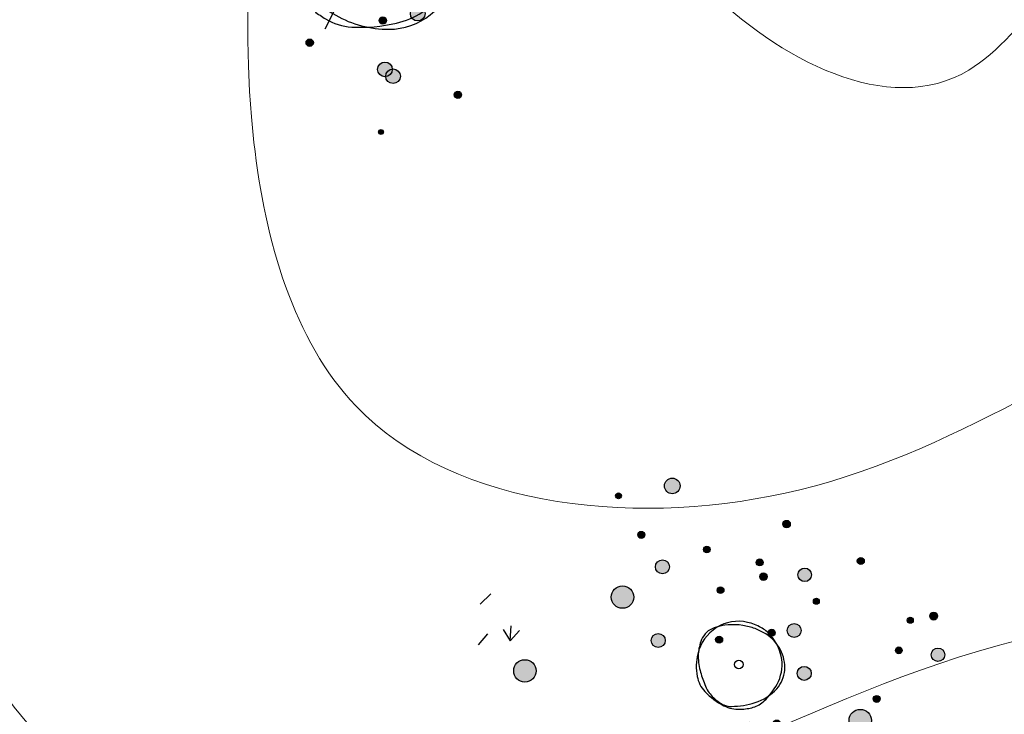
# Model space of a CAD drawing. Units: millimetres. Extents: x 1172 to 2372, y 472 to 752.
# Drawn here: x 1436 to 1443, y 533 to 538 of the extents above; entities that cross this region are included whole.
import ezdxf

# ---------------------------------------------------------------- set-up
doc = ezdxf.new("R2010")
doc.units = ezdxf.units.MM
doc.layers.get('0').update_dxf_attribs({"lineweight": 5})
for name, color, linetype, lineweight in [('---pelle', 2, 'Continuous', 20), ('A- FURNITUR', 41, 'Continuous', 13), ('line', 2, 'Continuous', 5)]:
    doc.layers.add(name, color=color, linetype=linetype, lineweight=lineweight)
doc.layers.add('A-landscape1', color=101, linetype='Continuous')
doc.layers.add('A-PLANTS', color=54, linetype='Continuous')

# ---------------------------------------------------------------- blocks, each defined once
blk = doc.blocks.new('chaman22')
at = {"layer": 'A-landscape1', "color": 3}
for p, q in [((1.877847730095141, 21.92555226917716), (2.030063987389781, 22.07759763369791)), ((2.310219036446483, 21.3933673897161), (2.324537948154443, 21.61418676213793)), ((1.849487075367847, 21.33773056689074), (1.98711290980134, 21.49821408271214)), ((2.20998665431614, 21.55973330600386), (2.310219036446483, 21.3933673897161)), ((2.310219036446483, 21.3933673897161), (2.448116382033163, 21.54541275423685))]:
    blk.add_line(p, q, dxfattribs=at)
blk = doc.blocks.new('T3')
at = {"layer": 'A-PLANTS', "linetype": 'Continuous'}
for points in [[(-1.101305958083572, 3.064001546818531, 1), (-1.101305958083515, 2.739588925174871, 1)], [(0.3761689197333453, 2.078264314539524, 1), (0.3761689197333453, 1.753851692896092, 1)], [(-1.655358971680414, 1.585395698400248, 1), (-1.655358971680528, 1.260983076756588, 1)], [(-0.1829426726411612, -1.769731900422471, 1), (-0.1829426726411612, -2.094144522065903, 1)]]:
    blk.add_hatch(color=30, dxfattribs=at).paths.add_polyline_path(points)
at = {"layer": 'A-PLANTS'}
h = blk.add_hatch(color=62, dxfattribs=at)
h.set_gradient(color1=(161, 210, 45), one_color=1, tint=1, name='HEMISPHERICAL')
h.paths.add_polyline_path([(1.746966612374081, 2.411707187425804, 1), (1.746966612374081, 2.496179946257939, 1)])
at = {"layer": 'A-PLANTS', "lineweight": 120}
for points in [[(-2.008276666771906, 2.055949881396714, 1), (-2.008276666771792, 1.853191992869483, 1)], [(1.319224683696518, 2.005973033429541, 1), (1.319224683696518, 1.904594089165812, 1)], [(2.138500851232266, 1.878255008853671, 1), (2.138500851232209, 1.651166173703245, 1)], [(0.9811758404758848, 1.614545735536126, 1), (0.9811758404759985, 1.411787847008895, 1)], [(-0.04797995791017229, 1.320276304962476, 1), (-0.04797995791022913, 1.117518416435246, 1)], [(-1.435784879330868, 1.128708840554623, 1), (-1.435784879330868, 1.027329896291121, 1)], [(-2.008276666771849, 0.927916178558803, 1), (-2.008276666771735, 0.7251582900315725, 1)], [(0.2547890872372136, 0.4394294523075359, 1), (0.2547890872372136, 0.3380505080440344, 1)], [(-2.688061619548876, 0.2514437620408216, 1), (-2.688061619548876, 0.1500648177770927, 1)], [(1.507066352132256, 0.251443762040708, 1), (1.507066352132256, 0.1500648177772064, 1)], [(0.59918489241403, -0.2493584064089873, 1), (0.59918489241403, -0.3507373506726026, 1)], [(-0.8320985365195384, -0.3472513539271631, 1), (-0.8320985365195384, -0.55000924245428, 1)], [(0.736139145375887, -0.4943860692138742, 1), (0.7361391453760007, -0.6971439577411047, 1)], [(-0.6218048407859555, -0.7511445195583519, 1), (-0.6218048407861261, -0.8525234638220809, 1)], [(0.1970572618668029, -0.8377004048833214, 1), (0.1970572618666893, -1.040458293410552, 1)], [(-2.54735802560424, -1.03388002526583, 1), (-2.54735802560424, -1.236637913793061, 1)], [(2.007976943284007, -1.127115014453125, 1), (2.007976943284064, -1.228493958716854, 1)], [(-1.748853802047051, -1.816394402699871, 1), (-1.748853802047051, -1.9177733469636, 1)], [(0.1921751977586155, -2.00438009296704, 1), (0.1921751977586155, -2.105759037230655, 1)]]:
    blk.add_hatch(color=256, dxfattribs=at).paths.add_polyline_path(points)
at = {"layer": 'A-PLANTS'}
h = blk.add_hatch(color=62, dxfattribs=at)
h.set_gradient(color1=(161, 210, 45), one_color=1, tint=1, name='HEMISPHERICAL')
h.paths.add_polyline_path([(-2.378240847932716, 1.730661024409301, 1), (-2.378240847932716, 1.622280790949958, 1)])
h = blk.add_hatch(color=62, dxfattribs=at)
h.set_gradient(color1=(161, 210, 45), one_color=1, tint=1, name='HEMISPHERICAL')
h.paths.add_polyline_path([(-2.155869669362232, 1.021651361671502, 1), (-2.155869669362232, 1.21791318724047, 1)])
h = blk.add_hatch(color=62, dxfattribs=at)
h.set_gradient(color1=(161, 210, 45), one_color=1, tint=1, name='HEMISPHERICAL')
h.paths.add_polyline_path([(1.430944150065557, 0.9377154757081598, 1), (1.430944150065557, 1.035489195618652, 1)])
h = blk.add_hatch(color=62, dxfattribs=at)
h.set_gradient(color1=(161, 210, 45), one_color=1, tint=1, name='HEMISPHERICAL')
h.paths.add_polyline_path([(0.9383360458592733, 0.5552275649334888, 1), (0.9383360458592733, 0.653001284843981, 1)])
h = blk.add_hatch(color=62, dxfattribs=at)
h.set_gradient(color1=(161, 210, 45), one_color=1, tint=1, name='HEMISPHERICAL')
h.paths.add_polyline_path([(1.327889618319091, 0.1357289571780029, 1), (1.327889618319034, 0.02734872371888741, 1)])
h = blk.add_hatch(color=62, dxfattribs=at)
h.set_gradient(color1=(161, 210, 45), one_color=1, tint=1, name='HEMISPHERICAL')
h.paths.add_polyline_path([(2.160144274991922, 0.06960980804308292, 1), (2.160144274991978, -0.03877042541614628, 1)])
h = blk.add_hatch(color=62, dxfattribs=at)
h.set_gradient(color1=(161, 210, 45), one_color=1, tint=1, name='HEMISPHERICAL')
h.paths.add_polyline_path([(1.550260796889688, -0.5732807055595686, 1), (1.550260796889575, -0.3770188799907146, 1)])
h = blk.add_hatch(color=62, dxfattribs=at)
h.set_gradient(color1=(161, 210, 45), one_color=1, tint=1, name='HEMISPHERICAL')
h.paths.add_polyline_path([(-0.8975660709303384, -0.9674223872812036, 1), (-0.8975660709303384, -0.8467470175208973, 1)])
h = blk.add_hatch(color=62, dxfattribs=at)
h.set_gradient(color1=(161, 210, 45), one_color=1, tint=1, name='HEMISPHERICAL')
h.paths.add_polyline_path([(1.243526420548562, -0.7170214950722311, 1), (1.243526420548505, -0.8039943840357182, 1)])
h = blk.add_hatch(color=62, dxfattribs=at)
h.set_gradient(color1=(161, 210, 45), one_color=1, tint=1, name='HEMISPHERICAL')
h.paths.add_polyline_path([(0.9636212740493875, -2.17439356043883, 1), (0.9636212740492169, -2.076619840528224, 1)])
h = blk.add_hatch(color=62, dxfattribs=at)
h.set_gradient(color1=(161, 210, 45), one_color=1, tint=1, name='HEMISPHERICAL')
h.paths.add_polyline_path([(1.430506044870981, -2.095403143807289, 1), (1.430506044870924, -2.182376032771003, 1)])
h = blk.add_hatch(color=62, dxfattribs=at)
h.set_gradient(color1=(161, 210, 45), one_color=1, tint=1, name='HEMISPHERICAL')
h.paths.add_polyline_path([(1.599780447885109, -2.38188770838201, 1), (1.599780447885223, -2.496269548732585, 1)])
h = blk.add_hatch(color=62, dxfattribs=at)
h.set_gradient(color1=(161, 210, 45), one_color=1, tint=1, name='HEMISPHERICAL')
h.paths.add_polyline_path([(1.089757268685389, -2.781438608816075, 1), (1.089757268685389, -2.585176783247221, 1)])
at = {"layer": 'A-PLANTS', "color": 30, "linetype": 'Continuous'}
for centre, radius in [((-1.101305958083799, 2.901795235997156), 0.1622063108215553), ((0.3761689197331179, 1.916058003718263), 0.1622063108215553), ((-1.655358971680585, 1.423189387578873), 0.1622063108215553), ((0.007455536761426629, -0.0005885013362103564), 0.06167568000000001), ((-0.182942672641218, -1.931938211243846, 10.46753007046469), 0.1622063108215553)]:
    blk.add_circle(centre, radius, dxfattribs=at)
at = {"layer": 'A-PLANTS'}
for centre, radius in [((1.746966612374081, 2.453943566841986, 7.327271049325285), 0.04223637941606095), ((-2.008276666771962, 1.954570937133326), 0.101378944263472), ((1.319224683696348, 1.955283561297733), 0.05068947213173602), ((2.138500851231925, 1.764710591278686, 7.327271049325285), 0.1135444175750887), ((-2.378240847932716, 1.676470907679686, 10.46753007046469), 0.0541901167295725), ((0.9811758404757711, 1.513166791272738), 0.101378944263472), ((-0.04797995791034282, 1.218897360699088), 0.101378944263472), ((-2.155869669362119, 1.119782274455815, 10.46753007046469), 0.09813091278443029), ((-1.435784879330811, 1.078019368422815), 0.05068947213173602), ((1.430944150065557, 0.9866023356632923, 10.46753007046469), 0.04888685995526411), ((-2.008276666771906, 0.8265372342954151), 0.101378944263472), ((0.9383360458591596, 0.6041144248885075, 10.46753007046469), 0.04888685995526411), ((0.2547890872372136, 0.3887399801759557), 0.05068947213173602), ((-2.688061619548989, 0.200754289909014), 0.05068947213173602), ((1.507066352131972, 0.2007542899091277), 0.05068947213173602), ((1.327889618319148, 0.0815388404486157, 10.46753007046469), 0.0541901167295725), ((2.160144274991865, 0.01541969131369569, 10.46753007046469), 0.0541901167295725), ((0.5991848924139731, -0.3000478785406813), 0.05068947213173602), ((-0.8320985365195952, -0.448630298190551), 0.101378944263472), ((1.550260796889631, -0.475149792775369, 10.46753007046469), 0.09813091278443029), ((0.7361391453757733, -0.5957650134772621), 0.101378944263472), ((-0.8975660709303384, -0.9070847024009936, 10.46753007046469), 0.06033768488008707), ((-0.6218048407861261, -0.8018339916898185), 0.05068947213173602), ((0.1970572618664619, -0.9390793491467093), 0.101378944263472), ((1.243526420548505, -0.7605079395538041, 10.46753007046469), 0.0434864444818622), ((-2.547358025604467, -1.135258969529332), 0.101378944263472), ((2.007976943284064, -1.177804486584591), 0.05068947213173602), ((-1.748853802046995, -1.867083874831792), 0.05068947213173602), ((0.1921751977585018, -2.055069565098506), 0.05068947213173602), ((0.9636212740492738, -2.12550670048347, 10.46753007046469), 0.04888685995526411), ((1.430506044870867, -2.138889588289089, 10.46753007046469), 0.0434864444818622), ((1.599780447885109, -2.439078628557354, 10.46753007046469), 0.05719092017533309), ((1.08975726868556, -2.683307696031761, 10.46753007046469), 0.09813091278443029)]:
    blk.add_circle(centre, radius, dxfattribs=at)
at = {"layer": 'A-PLANTS', "color": 30, "linetype": 'Continuous'}
for centre, radius, start, end in [((0.03424493676118345, -0.1628534613369084), 0.7806625199999999, 95.77430700000163, 119.9477919999967), ((0.1675385367612989, -0.1191403413363332), 0.7539193200000001, 106.368874000003, 124.4477540000019), ((0.1328027367612776, -0.0009039813360232074), 0.6306854399999998, 86.58911099999861, 106.368271000001), ((0.01838117676135198, -0.006070461336889821), 0.6230795999999998, 51.53933000000293, 95.77344500000274), ((0.1522384167613495, 0.3255267386634841), 0.30367788, 38.20984999999507, 86.58549499999876), ((-0.1351123832386634, 0.1310960186633565), 0.44141724, 119.9474720000026, 152.2845150000022), ((0.9222828567610577, -1.219575501336749), 2.08830996, 124.4457860000021, 130.303145999999), ((-0.2828982632388488, -0.01701590133654918), 0.85746408, 9.983148000002622, 38.20995299999801), ((0.03882401676156633, 0.01966689866355864), 0.59021028, 6.022262000000437, 51.53931799999646), ((0.344736656760972, -0.1209843813363705), 0.9834501599999999, 152.2851410000001, 172.400391000005), ((-0.204994503238936, 0.04765089866384642), 0.3888904799999999, 141.244370000001, 154.9906160000002), ((-0.04073106323858156, -0.08419730133698522), 0.5995242000000001, 130.3005069999992, 141.2454220000017), ((0.3028094967610855, -0.1892112213364499), 0.94921992, 154.9923550000084, 163.7785190000007), ((-0.1436937032389096, -0.05582390133679382), 0.49069284, 172.3996280000019, 201.0284729999983), ((-0.3358131032387064, -0.003409341336805483), 0.28411812, 163.7796779999949, 199.3827820000018), ((-0.3796014632384868, -0.03404126133648333), 0.9556536000000001, 358.8883060000015, 9.983349999997566), ((-0.1279500632388704, 0.00206073866411316), 0.75791232, 350.2300720000028, 6.02321800000035), ((0.4830330567616556, 0.2846582186639353), 1.15215672, 199.3819430000045, 216.8465579999986), ((-0.2637833432386287, -0.03627866133626867), 0.83981436, 347.0492549999959, 358.8876949999999), ((0.09509297676100914, -0.03634862133594652), 0.5315851199999999, 331.3473819999973, 350.230315999998), ((0.2098339767611606, 0.08000409866406244), 0.86941536, 201.0235440000093, 207.8216399999957), ((-0.02764062323876715, -0.09059006133634284), 0.59750724, 316.7621769999948, 347.0498659999996), ((0.03040109676123848, -0.01470326133630806), 0.6665221199999999, 207.8203579999977, 215.5805050000086), ((-0.1991455832385327, -0.1788861813369067), 0.38430216, 215.5851439999997, 243.3800810000025), ((0.1332660567616131, 0.0225576986639453), 0.7150836, 216.8467250000018, 247.0462339999981), ((-0.01716246323832138, 0.02498121866312886), 0.6595023599999998, 296.8801269999981, 331.3479920000033), ((0.09624533676105784, 0.4106574986632268), 1.04370948, 243.3843839999935, 260.1467899999972), ((0.01741757676109046, -0.04325222133695661), 0.5830057199999998, 260.1457210000045, 296.8807070000042), ((0.001783496761447623, -0.1182704613358965), 0.55710864, 285.3685610000009, 316.7631229999955), ((0.03004733676152682, -0.221139381337025), 0.4504275600000001, 247.0471649999961, 285.3699040000005)]:
    blk.add_arc(centre, radius, start, end, dxfattribs=at)
blk = doc.blocks.new('t4')
at = {"layer": 'A-landscape1'}
h = blk.add_hatch(color=252, dxfattribs=at)
h.set_gradient(color1=(161, 210, 45), one_color=1, tint=1, name='HEMISPHERICAL')
h.paths.add_polyline_path([(1675.961206856322, 296.1574191101371, 1), (1675.91501248365, 296.1021126533939, 1)])
h = blk.add_hatch(color=252, dxfattribs=at)
h.set_gradient(color1=(161, 210, 45), one_color=1, tint=1, name='HEMISPHERICAL')
h.paths.add_polyline_path([(1675.218551530529, 295.8887224428063, 1), (1675.172357157857, 295.833415986063, 1)])
h = blk.add_hatch(color=252, dxfattribs=at)
h.set_gradient(color1=(161, 210, 45), one_color=1, tint=1, name='HEMISPHERICAL')
h.paths.add_polyline_path([(1676.192671301631, 295.7961741128771, 1), (1676.146476928959, 295.7408676561338, 1)])
h = blk.add_hatch(color=252, dxfattribs=at)
h.set_gradient(color1=(161, 210, 45), one_color=1, tint=1, name='HEMISPHERICAL')
h.paths.add_polyline_path([(1675.112160780363, 295.5783173583183, 1), (1675.065966407691, 295.523010901575, 1)])
h = blk.add_hatch(color=252, dxfattribs=at)
h.set_gradient(color1=(161, 210, 45), one_color=1, tint=1, name='HEMISPHERICAL')
h.paths.add_polyline_path([(1675.378787340796, 295.2091431220591, 1), (1675.458049852082, 295.304040582468, 1)])
h = blk.add_hatch(color=252, dxfattribs=at)
h.set_gradient(color1=(161, 210, 45), one_color=1, tint=1, name='HEMISPHERICAL')
h.paths.add_polyline_path([(1675.786759252697, 295.1963573842595, 1), (1675.740564880025, 295.1410509275163, 1)])
h = blk.add_hatch(color=252, dxfattribs=at)
h.set_gradient(color1=(161, 210, 45), one_color=1, tint=1, name='HEMISPHERICAL')
h.paths.add_polyline_path([(1675.448754585516, 295.0154148420083, 1), (1675.371763964396, 294.9232374141029, 1)])
h = blk.add_hatch(color=252, dxfattribs=at)
h.set_gradient(color1=(161, 210, 45), one_color=1, tint=1, name='HEMISPHERICAL')
h.paths.add_polyline_path([(1674.210995709196, 294.5675870631235, 1), (1674.134005088076, 294.4754096352181, 1)])
h = blk.add_hatch(color=252, dxfattribs=at)
h.set_gradient(color1=(161, 210, 45), one_color=1, tint=1, name='HEMISPHERICAL')
h.paths.add_polyline_path([(1675.834528661033, 294.413339846575, 1), (1675.757538039913, 294.3211624186697, 1)])
h = blk.add_hatch(color=252, dxfattribs=at)
h.set_gradient(color1=(161, 210, 45), one_color=1, tint=1, name='HEMISPHERICAL')
h.paths.add_polyline_path([(1674.033677792253, 294.0502452556436, 1), (1673.956687171132, 293.9580678277382, 1)])
h = blk.add_hatch(color=252, dxfattribs=at)
h.set_gradient(color1=(161, 210, 45), one_color=1, tint=1, name='HEMISPHERICAL')
h.paths.add_polyline_path([(1675.608675655609, 293.9374904600136, 1), (1675.636316555151, 293.970583673027, 1)])
h = blk.add_hatch(color=252, dxfattribs=at)
h.set_gradient(color1=(161, 210, 45), one_color=1, tint=1, name='HEMISPHERICAL')
h.paths.add_polyline_path([(1674.478055392975, 293.4349548618786, 1), (1674.61015957845, 293.5931172958933, 1)])
h = blk.add_hatch(color=252, dxfattribs=at)
h.set_gradient(color1=(161, 210, 45), one_color=1, tint=1, name='HEMISPHERICAL')
h.paths.add_polyline_path([(1675.158008579476, 293.4136452988793, 1), (1675.081017958355, 293.3214678709739, 1)])
h = blk.add_hatch(color=252, dxfattribs=at)
h.set_gradient(color1=(161, 210, 45), one_color=1, tint=1, name='HEMISPHERICAL')
h.paths.add_polyline_path([(1674.86120258433, 291.3155337584699, 1), (1674.907270750233, 291.3706891134924, 1)])
at = {"layer": 'A-PLANTS', "lineweight": 120}
for points in [[(1674.946096209178, 296.6211063860432, 1), (1674.90515320006, 296.5720871520599, 1)], [(1675.235239835524, 296.2013713518729, 1), (1675.153353817288, 296.1033328839063, 1)], [(1674.544073148129, 295.9350670830082, 1), (1674.421244120775, 295.7880093810583, 1)], [(1674.579823557477, 295.9948978550303, 1), (1674.538880548359, 295.945878621047, 1)], [(1673.756903506943, 295.788226968518, 1), (1673.688665158413, 295.7065282452125, 1)], [(1674.847643929892, 295.8790754758571, 1), (1674.806700920774, 295.8300562418738, 1)], [(1675.346877298064, 295.5254926907147, 1), (1675.264991279828, 295.4274542227481, 1)], [(1674.238809550854, 295.0886685782345, 1), (1674.102332853794, 294.9252711316235, 1)], [(1675.657985703569, 294.9497308754403, 1), (1675.617042694451, 294.900711641457, 1)], [(1675.982788553227, 295.0346101603857, 1), (1675.900902534991, 294.9365716924191, 1)], [(1673.086865071863, 294.6448281301265, 1), (1672.882150026272, 294.39973196021, 1)], [(1673.146449087443, 294.7445460834966, 1), (1673.078210738913, 294.6628473601912, 1)], [(1675.021981430442, 294.756782645177, 1), (1674.981038421324, 294.7077634111937, 1)], [(1673.592816374801, 294.5515087848749, 1), (1673.524578026271, 294.4698100615693, 1)], [(1675.697345340335, 294.5483740709824, 1), (1675.615459322099, 294.4503356030158, 1)], [(1675.768434284286, 294.4889974744133, 1), (1675.68654826605, 294.3909590064466, 1)], [(1676.312652274276, 294.3027156837384, 1), (1676.271709265158, 294.2536964497551, 1)], [(1674.42487198842, 293.9622041429711, 1), (1674.28839529136, 293.7988066963601, 1)], [(1675.484724080358, 293.1440665924231, 1), (1675.348247383298, 292.9806691458122, 1)], [(1674.943385997596, 293.0026011175141, 1), (1674.875147649066, 292.9209023942086, 1)], [(1673.883378875717, 292.6810207337418, 1), (1673.815140527187, 292.5993220104363, 1)], [(1675.008985392206, 292.3336731100844, 1), (1674.872508695146, 292.1702756634734, 1)], [(1675.127466965457, 292.2347121158026, 1), (1674.990990268397, 292.0713146691916, 1)], [(1676.034496948774, 291.924242464678, 1), (1675.966258600243, 291.8425437413725, 1)]]:
    blk.add_hatch(color=252, dxfattribs=at).paths.add_polyline_path(points)
at = {"color": 252, "linetype": 'Continuous'}
for centre, radius in [((1675.549915909637, 295.6790122198527), 0.07947752400001143), ((1674.763269674376, 294.2180700248678), 0.1324625399999815)]:
    blk.add_circle(centre, radius, dxfattribs=at)
for centre, radius, start, end in [((1675.565640690645, 295.6780858518274), 0.8029230300001153, 74.81314859758896, 119.0472635975856), ((1675.698459575306, 295.7424622274998), 0.8127241920001168, 109.8629295975867, 129.642089597584), ((1675.555257217131, 296.1387792756698), 0.3913303590000563, 61.48366859758455, 109.8593135975879), ((1675.214566388509, 295.5117254108072), 1.104959394000159, 33.25696659758453, 61.48377159758549), ((1675.664249571989, 295.5005672737389), 1.005990111000145, 119.0481255975844, 143.2216105975891), ((1675.799781802983, 295.6201833858681), 0.9715278510001398, 129.6426925975877, 147.7215725975881), ((1675.576735657823, 295.7189620771737), 0.7605664290001093, 29.29608059758749, 74.8131365975813), ((1675.314097139184, 295.7623054213972), 0.5688263070000817, 143.2212905975862, 175.5583335975878), ((1677.253542522209, 294.7018102017026), 2.691072153000387, 147.7196045975877, 153.5769645975849), ((1675.108760303409, 295.4423324936386), 1.231489980000177, 22.16212459758655, 33.25716859758677), ((1675.388277060861, 295.6132033915849), 0.9766733760001405, 13.50389059758735, 29.29703659758676), ((1676.010483655661, 295.708225032018), 1.267309638000182, 175.5589595975862, 195.6742095975875), ((1675.535445140117, 295.5555027755958), 0.7725686850001112, 153.5743255975857, 164.5192405975858), ((1675.247002261625, 295.4986554236688), 1.082215323000155, 10.32307359758498, 22.16151359758637), ((1675.671867128425, 295.6813028980578), 0.6850199160000984, 354.621200597586, 13.50413459758466), ((1674.772171853533, 294.9843484512293), 0.6522172649999088, 61.48366859759728, 109.859313597594), ((1675.995590576685, 295.6061115264765), 1.223199306000176, 178.2661735975884, 187.0523375975853), ((1675.273860388011, 295.627942955019), 0.501138414000072, 164.5181885975866, 178.2644345975851), ((1675.554196315005, 295.5546004828813), 0.7699695570001106, 340.0359955975878, 10.32368459758818), ((1674.789477642722, 294.2165260781589), 1.338205049999813, 74.8131485975944, 119.0472635975955), ((1675.010842450491, 294.323820037613), 1.354540319999811, 109.8629295975959, 129.6420895975947), ((1674.204353805829, 293.9392586764586), 1.841598989999742, 33.25696659759384, 61.48377159759418), ((1674.807969254686, 294.2846531204028), 1.267610714999823, 29.29608059759614, 74.81313659759415), ((1675.507754284875, 295.6967462139202), 0.8498587230001221, 320.1539455975872, 354.6218105975861), ((1674.953825778296, 293.9206617813448), 1.676650184999765, 119.0481255975977, 143.2216105975962), ((1675.179712829953, 294.1200219682269), 1.619213084999774, 129.6426925975947, 147.721572597596), ((1675.144998961488, 295.5008897013938), 0.3661249410000526, 187.0534965975877, 222.6566005975859), ((1675.399113436017, 295.5366646892411), 0.6323246370000908, 195.6734465975899, 224.3022915975874), ((1675.967653202851, 296.2588319402051), 1.484711046000213, 222.6557615975876, 240.1203765975878), ((1675.603122012422, 295.5368150647383), 0.7179104520001032, 308.6423795975861, 340.0369415975844), ((1675.748451077949, 295.8774615483604), 1.120360248000161, 224.2973625975856, 231.0954585975842), ((1675.583431968648, 295.633580329874), 0.751282371000108, 283.4195395975881, 320.1545255975885), ((1674.370238390287, 294.3568920274418), 0.9480438449998673, 143.2212905975951, 175.5583335975957), ((1677.602647361995, 292.5893999946185), 4.485120254999373, 147.7196045975971, 153.5769645975955), ((1675.584265178318, 295.6739867727288), 0.8589046410001234, 231.0941765975842, 238.8543235975846), ((1675.396130865213, 295.3627518668704), 0.4952257380000712, 238.8589625975856, 266.6538995975852), ((1675.687061978115, 295.7704715160482), 0.9214827300001326, 240.1205435975827, 270.320052597584), ((1675.688958195577, 295.4294324826212), 0.5804373330000835, 270.3209835975861, 308.6437225975874), ((1674.028010330663, 293.8236038145109), 2.052483299999713, 22.16212459759561, 33.2571685975981), ((1675.445627619718, 296.2110448536161), 1.344961989000194, 266.6582025975903, 283.4206085975862), ((1674.493871593083, 294.1083886444215), 1.627788959999772, 13.50389059759578, 29.29703659759392), ((1674.739151725175, 294.0122209511062), 1.28761447499982, 153.574325597594, 164.5192405975953), ((1674.258413594355, 293.9174753645612), 1.803692204999747, 10.3230735975942, 22.16151359759671), ((1674.96652170569, 294.2218878218762), 1.14169985999984, 354.6212005975944, 13.50413459759378), ((1675.530882584416, 294.2667580451434), 2.112182729999704, 175.5589595975947, 195.674209597597), ((1674.303177138332, 294.1329545834783), 0.8352306899998829, 164.5181885975947, 178.2644345975949), ((1674.770403683322, 294.0107171299155), 1.28328259499982, 340.035995597594, 10.32368459759675), ((1675.506060786123, 294.0965688692409), 2.038665509999715, 178.2661735975959, 187.052337597594), ((1674.693000299773, 294.247626681647), 1.416431204999802, 320.1539455975938, 354.6218105975947), ((1674.088408094127, 293.9211991607696), 0.6102082349999146, 187.0534965975964, 222.6566005975983), ((1674.511932218343, 293.9808241405152), 1.053874394999852, 195.6734465975974, 224.3022915975953), ((1675.459498496398, 295.1844362254549), 2.474518409999653, 222.655761597594, 240.1203765975942), ((1674.851946512351, 293.9810747663439), 1.196517419999833, 308.6423795975948, 340.0369415975935), ((1674.819129772727, 294.1423502082366), 1.252137284999825, 283.4195395975954, 320.1545255975956), ((1675.094161621563, 294.5488189057139), 1.867267079999738, 224.2973625975959, 231.0954585975954), ((1674.820518455511, 294.2096942796613), 1.4315077349998, 231.0941765975963, 238.8543235975983), ((1674.506961267003, 293.6909694365641), 0.8253762299998846, 238.8589625975941, 266.6538995975965), ((1674.991846455173, 294.3705021851935), 1.535804549999785, 240.1205435975935, 270.3200525975979), ((1674.589455857844, 295.1047910811398), 2.241603314999687, 266.658202597597, 283.4206085975961), ((1674.99500681761, 293.8021037961487), 0.9673955549998647, 270.3209835975938, 308.6437225975943)]:
    blk.add_arc(centre, radius, start, end, dxfattribs=at)
at = {"layer": 'A-landscape1', "color": 252}
for p, q in [((1675.557533494726, 295.7357267476345), (1675.678046877004, 296.6329742989208)), ((1675.537246766182, 295.7348159658579), (1675.344627925056, 296.583243716642)), ((1674.775965649523, 294.3125942378375), (1674.976821286654, 295.8080068233141)), ((1674.742154435284, 294.3110762682097), (1674.421123033407, 295.7251225195162)), ((1675.507970721415, 295.6400870808154), (1674.844380299475, 295.0242751001699)), ((1675.52420617163, 295.6278890877529), (1675.133321029462, 294.8506243504273)), ((1675.594549554406, 295.6432015647519), (1676.300672483399, 295.0766620226655)), ((1675.60424566454, 295.6610443875869), (1676.430263182222, 295.3878654595207)), ((1674.693361027339, 294.1531947931389), (1673.587376990772, 293.1268414920632)), ((1674.720420111031, 294.1328648047014), (1674.068944874085, 292.8374235758257)), ((1674.837659082324, 294.1583855996998), (1676.014530630646, 293.214153029556)), ((1674.85381926588, 294.1881236377581), (1676.230515128684, 293.7328254243147))]:
    blk.add_line(p, q, dxfattribs=at)
for centre, radius in [((1675.938109669986, 296.1297658817655), 0.03603027971046377), ((1675.195454344193, 295.8610692144347), 0.03603027971046377), ((1676.169574115296, 295.7685208845054), 0.03603027971046377), ((1675.089063594027, 295.5506641299466), 0.03603027971046377), ((1675.418418596439, 295.2565918522635), 0.06182247505419781), ((1675.763662066361, 295.1687041558879), 0.03603027971046377), ((1675.410259274956, 294.9693261280556), 0.06005046618409088), ((1674.172500398636, 294.5214983491708), 0.06005046618409088), ((1675.796033350473, 294.3672511326223), 0.06005046618409088), ((1673.995182481693, 294.0041565416909), 0.06005046618409088), ((1675.62249610538, 293.9540370665203, 4.616180761075438), 0.02155910524027381), ((1674.544107485712, 293.5140360788859), 0.1030374584236366), ((1675.119513268915, 293.3675565849267), 0.06005046618409088), ((1674.884236667282, 291.3431114359811, 7.693634601790426), 0.03593184206711381)]:
    blk.add_circle(centre, radius, dxfattribs=at)
at = {"layer": 'A-PLANTS', "color": 252}
for centre, radius in [((1674.925624704619, 296.5965967690516), 0.03193436744299716), ((1675.194296826406, 296.1523521178898), 0.06386873488599432), ((1674.482658634452, 295.8615382320335), 0.0958031023289915), ((1674.559352052918, 295.9703882380387), 0.03193436744299716), ((1673.722784332678, 295.7473776068654), 0.05322394573831495), ((1674.827172425333, 295.8545658588656), 0.03193436744299716), ((1675.305934288946, 295.4764734567316), 0.06386873488599432), ((1674.170571202324, 295.0069698549293), 0.1064478914766299), ((1675.63751419901, 294.9252212584487), 0.03193436744299716), ((1675.941845544108, 294.9855909264026), 0.06386873488599432), ((1672.984507549068, 294.5222800451687), 0.1596718372149449), ((1673.112329913178, 294.703696721844), 0.05322394573831495), ((1675.001509925883, 294.7322730281854), 0.03193436744299716), ((1673.558697200536, 294.5106594232223), 0.05322394573831495), ((1675.656402331217, 294.4993548369993), 0.06386873488599432), ((1675.727491275168, 294.4399782404302), 0.06386873488599432), ((1676.292180769717, 294.2782060667469), 0.03193436744299716), ((1674.35663363989, 293.8805054196658), 0.1064478914766299), ((1675.416485731828, 293.062367869118), 0.1064478914766299), ((1674.909266823331, 292.9617517558615), 0.05322394573831495), ((1673.849259701452, 292.6401713720892), 0.05322394573831495), ((1674.940747043676, 292.2519743867792), 0.1064478914766299), ((1675.059228616927, 292.1530133924974), 0.1064478914766299), ((1676.000377774509, 291.8833931030254), 0.05322394573831495)]:
    blk.add_circle(centre, radius, dxfattribs=at)

msp = doc.modelspace()

# ---------------------------------------------------------------- hatches: boundary and pattern name
at = {"layer": 'A- FURNITUR'}
h = msp.add_hatch(color=252, dxfattribs=at)
h.dxf.hatch_style = 1
h.set_gradient(color1=(74, 74, 74), rotation=90.00000000000003, one_color=1, tint=1, name='INVCYLINDER')
edge = h.paths.add_edge_path()
edge.add_arc((1443.633905548038, 589.9938929282107), 46.8782359973545, 287.8056306683787, 322.0203754342162)
edge.add_line((1480.584720835125, 561.1459075593291), (1479.553929728231, 561.614344765426))
edge.add_arc((1443.633905548038, 589.9938929282109), 45.77823599735451, 303.14260697839103, 321.68858421313956, ccw=False)
edge.add_arc((1463.579133442481, 558.7854949937637), 8.749999999999778, 305.5138076184434, 448.378693905075)
edge.add_arc((1463.479158976772, 610.9646870120853), 43.43408542959244, 244.5653327682934, 270.45846165289953, ccw=False)
edge.add_arc((1407.629452455448, 536.7334481668513), 51.07835584037764, 43.26379359810423, 62.88250514252982)
edge.add_line((1430.911820368702, 582.1969475890044), (1419.827033245194, 585.4616759798024))
edge.add_arc((1399.152379838192, 531.4373237397936), 57.8452411910625, 14.197504360161304, 69.05858279859768, ccw=False)
edge.add_arc((1446.003953353891, 578.2193501047368), 33.87540221389912, 258.71235202603907, 285.8056982845863, ccw=False)
edge.add_arc((1432.495283244652, 522.9038978450046), 23.14109972400729, 72.70908753755764, 174.2213427094763)
edge.add_arc((1407.713955071706, 541.5461649967101), 16.40672832348019, 249.6511382607589, 276.1505035884668, ccw=False)
edge.add_arc((1429.855765575304, 527.0847305378293), 27.86224927261895, 181.8950966229763, 339.0194144662351)
edge.add_arc((1389.335080301463, 536.2535206664124), 69.23531912052553, 343.9474157277388, 367.5589431552991)
edge = h.paths.add_edge_path(flags=16)
edge.add_arc((1408.129344951258, 536.9590818046386), 50.62446633585786, 24.08168444865427, 40.25122037806034)
edge.add_arc((1462.407686409106, 607.9041924049113), 41.31004443910236, 247.7517825335942, 266.3788403715686)
edge.add_arc((1462.884540829987, 558.6501412810348), 8.599277879614329, 111.0303614418439, 186.9082631002699)
edge = h.paths.add_edge_path(flags=16)
edge.add_arc((1463.579133442477, 558.7854949937639), 7.499999999999507, 82.17895286942581, 187.2212153100741, ccw=False)
edge.add_line((1464.599729739665, 566.2157293910197), (1463.919332208206, 561.2622397928488))
edge.add_arc((1463.579133442478, 558.7854949937635), 2.500000000000059, 53.531063112902075, 82.17895286944707, ccw=False)
edge.add_line((1465.065100656145, 560.7959430632015), (1468.037035083479, 564.8168392020774))
edge.add_arc((1463.579133442478, 558.7854949937637), 7.49999999999994, -57.182021673969075, 53.53106311289338, ccw=False)
edge.add_line((1467.643922973172, 552.4825206108901), (1464.934063286042, 556.6845035328057))
edge.add_arc((1463.579133442478, 558.7854949937635), 2.499999999999967, 302.8179783260314, 547.2212153100706)
edge.add_line((1461.098962879257, 558.4712435381841), (1456.138621752816, 557.8427406270255))
edge = h.paths.add_edge_path(flags=16)
edge.add_arc((1408.129344951252, 536.959081804647), 50.62446633585669, 10.84775828039371, 22.60898750961265)
edge.add_line((1454.863317230231, 556.4211584363418), (1462.955286868471, 557.446456161842))
edge.add_line((1462.955286868471, 557.446456161842), (1467.14770390525, 550.9455790597124))
edge.add_arc((1440.533504799732, 594.5206802658965), 51.05981824446016, 289.8236005749603, 301.4151750518079, ccw=False)
edge = h.paths.add_edge_path(flags=16)
edge.add_arc((1434.945235545047, 519.2421142283358), 16.48126449127208, 150.3083991254365, 277.1964512316943, ccw=False)
edge.add_arc((1421.532947967857, 501.3046324112384), 26.11685507681615, 91.98592896412559, 111.011654963355)
edge.add_arc((1432.495283244652, 522.9038978450064), 20.51609972400757, -77.2879673741769, 172.2094128055434, ccw=False)
h = msp.add_hatch(color=252, dxfattribs=at)
h.dxf.hatch_style = 1
h.set_gradient(color1=(82, 177, 224), rotation=90.00000000000003, one_color=1, tint=1, name='HEMISPHERICAL')
edge = h.paths.add_edge_path()
edge.add_arc((1433.65788982921, 523.3754095281786), 20.82868787110955, 75.27466897519258, 75.38060554667481, ccw=False)
edge.add_line((1438.952241484591, 543.5199889226774), (1439.059920565731, 543.9296991082392))
edge.add_arc((1432.458028057954, 522.9136523554289), 22.02859972400769, 72.56062958669585, 180.5236639140332)
edge.add_line((1410.430348389185, 522.7123212582728), (1410.854775285388, 522.7912159238314))
edge.add_arc((1432.458028057953, 522.9136523554291), 21.60359972400771, 72.60944760571692, 180.3247203444295, ccw=False)
h = msp.add_hatch(color=252, dxfattribs=at)
h.dxf.hatch_style = 1
h.set_gradient(color1=(82, 177, 224), rotation=90.00000000000003, one_color=1, tint=1, name='INVCURVED')
edge = h.paths.add_edge_path()
edge.add_arc((1446.003953353891, 578.2193501047373), 34.98790221389989, 258.6148734051597, 285.613430283987, ccw=False)
edge.add_line((1439.097241208311, 543.9199240356684), (1438.952241484566, 543.5199889226839))
edge.add_arc((1433.695145015929, 523.3656550177504), 20.8286878711095, 2.74480450926211, 75.38060554680789, ccw=False)
edge.add_line((1454.499936819943, 524.3630899398231), (1454.880986361532, 524.3813584292847))
edge.add_arc((1397.65755205296, 535.9928261936304), 58.38961909200893, 348.5295888958744, 368.3999605428201)

# ---------------------------------------------------------------- linework, layer by layer
at = {"layer": '---pelle'}
for centre, radius, start, end in [((1432.495283244652, 522.9038978450062), 23.14109972400738, 72.70908753753476, 147.6344332994438), ((1432.495283244652, 522.9038978450062), 22.67859972400765, 72.9628576710005, 175.1238625910421), ((1432.495283244652, 522.9038978450062), 22.04109972400764, 72.56216993033117, 180.529397232791), ((1432.495283244652, 522.9038978450062), 22.02859972400764, 72.56045113506434, 180.5249636510683), ((1432.495283244652, 522.9038978450062), 21.60359972400764, 72.60944760571608, 180.357775436768), ((1432.495283244652, 522.9038978450062), 21.59109972400764, 72.60864527462684, 180.3187485886714), ((1432.495283244652, 522.9038978450062), 20.95359972400765, 282.2931896235689, 174.2841615007931), ((1433.69514501593, 523.3656550177502), 20.8161878711096, 353.1626818200833, 75.38143773674837), ((1433.69514501593, 523.3656550177502), 20.8286878711096, 353.1628241785107, 75.38060554680958), ((1432.495283244652, 522.9038978450062), 20.51609972400765, 282.7120326258141, 172.2094128055244)]:
    msp.add_arc(centre, radius, start, end, dxfattribs=at)
at = {"layer": 'line'}
for points, knots in [([(1450.608987614757, 532.5373843311063), (1449.459565724853, 533.0038208739888), (1446.785792031312, 533.810612059327), (1442.287647820413, 533.6361930226435), (1438.860434622598, 531.3294389284729), (1435.452805421885, 532.4015023889783), (1434.406980108876, 536.7061922931643), (1435.247416940114, 539.9901065480499), (1434.602824772104, 542.6376455645182), (1434.559500179892, 542.7924200895386)], [58.7948429849796, 58.7948429849796, 58.7948429849796, 58.7948429849796, 62.4717387918115, 67.2273867172881, 71.74119300618324, 74.16527695149561, 76.49156914676503, 83.94149377244067, 84.40835005723787, 84.40835005723787, 84.40835005723787, 84.40835005723787]), ([(1437.908465234949, 542.6929809118219), (1437.859818597122, 540.8190485984192), (1436.879688861811, 538.2874375693059), (1437.976122214262, 534.3717110356301), (1441.687261874243, 534.0386658757543), (1444.498007898791, 536.3392688250156), (1447.125975556497, 536.2069036627422), (1448.409443135883, 535.8518653627975)], [66.13099177620803, 66.13099177620803, 66.13099177620803, 66.13099177620803, 71.86164095470946, 73.91313929221735, 77.19014923126586, 80.75522699885784, 84.57588381978931, 84.57588381978931, 84.57588381978931, 84.57588381978931]), ([(1446.51595343876, 537.8815864248108), (1445.85891558097, 537.7482297521315), (1444.861419295786, 537.5728346049937), (1443.505947863785, 538.9080513863669), (1442.563208693107, 536.8283458283781), (1440.09706262246, 538.1436364175061), (1439.592546977843, 540.2104520709927), (1439.587705247777, 541.6247618269508), (1439.608124643365, 542.1475418638033)], [75.77750016015358, 75.77750016015358, 75.77750016015358, 75.77750016015358, 77.71106166112723, 78.74247640821466, 80.22412419184295, 82.23316847045221, 84.906418489968, 86.47126316496707, 86.47126316496707, 86.47126316496707, 86.47126316496707]), ([(1429.668884398994, 535.9800795876263), (1429.76370295837, 535.729939080747), (1430.018985088508, 534.7262385399567), (1429.452093645674, 532.3550890278584), (1431.220318255937, 529.6220946258054), (1433.845484557707, 527.2031982237004), (1438.356031819196, 525.964718363196), (1443.02463013281, 528.5032344672964), (1448.08413632976, 527.9096646789053), (1451.261231479151, 527.3502417323152), (1452.629143826676, 526.8457255871945)], [43.40774180715654, 43.40774180715654, 43.40774180715654, 43.40774180715654, 43.93846015263288, 45.47148438117189, 47.82389554250756, 49.74961269622815, 52.41865039426887, 56.21890343921977, 59.39564216597374, 62.18556132130374, 62.18556132130374, 62.18556132130374, 62.18556132130374]), ([(1426.863872325962, 535.8994136561978), (1427.102226250328, 535.7188654462489), (1428.503657640344, 534.4773426792708), (1428.750469341932, 530.8665928446208), (1430.566213093536, 526.9085717032831), (1434.226857670174, 525.6222874737741), (1438.522036798717, 524.8946268885229), (1442.793026738167, 525.7389842762068), (1446.95522070884, 525.0665232742376), (1448.50006030164, 523.2385515060814), (1450.862103899572, 521.9944040851806), (1448.913416892298, 518.6399524128592), (1446.694846359995, 520.1401041443842), (1444.830921551826, 519.4821417764397), (1443.03674801942, 518.1829415709271), (1439.02695272874, 517.5658404049573), (1434.422002705707, 519.227205115385), (1430.064252163944, 519.2073322862043), (1425.912417405349, 518.9355128620873), (1425.035969789702, 515.1373052541385), (1425.590130806344, 511.3248737412869), (1428.326688674937, 508.1825674592683), (1430.391174261972, 505.2099321310007), (1430.687540757332, 503.4459087751466), (1430.705786692442, 503.3154336998201)], [41.04846990273673, 41.04846990273673, 41.04846990273673, 41.04846990273673, 41.62433265617199, 44.70926433634854, 47.50845244915829, 49.49788212506032, 51.89154925075904, 55.93034067821237, 57.93751897997914, 59.54083962199262, 60.57888269739094, 62.48990955335476, 63.86853224167058, 64.86149798985446, 66.11600982384192, 68.16843591176554, 72.37021271247463, 75.32723912657067, 76.79999780849272, 79.84162323104835, 81.1476154001887, 84.35341203498412, 87.61918117745054, 87.87801337587987, 87.87801337587987, 87.87801337587987, 87.87801337587987]), ([(1432.244919118531, 535.4788950389061), (1432.269562805992, 534.4637966924975), (1431.870532955343, 532.1502559758069), (1434.486157562873, 529.2070411684635), (1439.458515659317, 527.4083915764568), (1444.617651300796, 529.8571931226479), (1449.470004742428, 529.1949377898636), (1451.666475752526, 527.4325944101042), (1452.52424313832, 527.3481203263036)], [50.68473795998206, 50.68473795998206, 50.68473795998206, 50.68473795998206, 52.60457974274744, 55.06420189829996, 57.49411840358095, 62.48671327592573, 65.15030573438706, 66.98903473728092, 66.98903473728092, 66.98903473728092, 66.98903473728092]), ([(1433.193356221469, 535.1436714048023), (1433.155166120861, 533.9745462250926), (1433.15749438125, 531.6423267881592), (1436.896347084501, 529.4011282104261), (1440.679892366219, 530.5709608954444), (1444.555168091285, 531.6570151056249), (1448.309685772761, 531.2191035848), (1450.632503071346, 530.4485000467839), (1451.690710928346, 530.1458522721982)], [70.60299596559193, 70.60299596559193, 70.60299596559193, 70.60299596559193, 73.91229354744057, 77.33931270660302, 81.6840280576864, 85.33694702681123, 89.4106465228802, 92.72155754946013, 92.72155754946013, 92.72155754946013, 92.72155754946013])]:
    msp.add_open_spline(points, degree=3, knots=knots, dxfattribs=at)

# ---------------------------------------------------------------- block references
at = {"layer": 'A-landscape1', "color": 7, "xscale": 0.5, "yscale": 0.5, "zscale": 0.5}
msp.add_blockref('chaman22', (1438.069729859544, 522.6530391271156), dxfattribs=at)
at = {"layer": 'A-PLANTS', "xscale": 0.5, "yscale": 0.5, "zscale": 0.5}
msp.add_blockref('t4', (600.8461839983852, 391.3736723624972), dxfattribs=at)
at = {"layer": 'A-PLANTS', "xscale": 0.5000000000000288, "yscale": 0.5000000000000288, "zscale": 0.5000000000000288, "rotation": 70.81305773979021}
msp.add_blockref('T3', (1440.883266351459, 533.175492114038, 5.233765035232346), dxfattribs=at)

doc.saveas('drawing.dxf')
